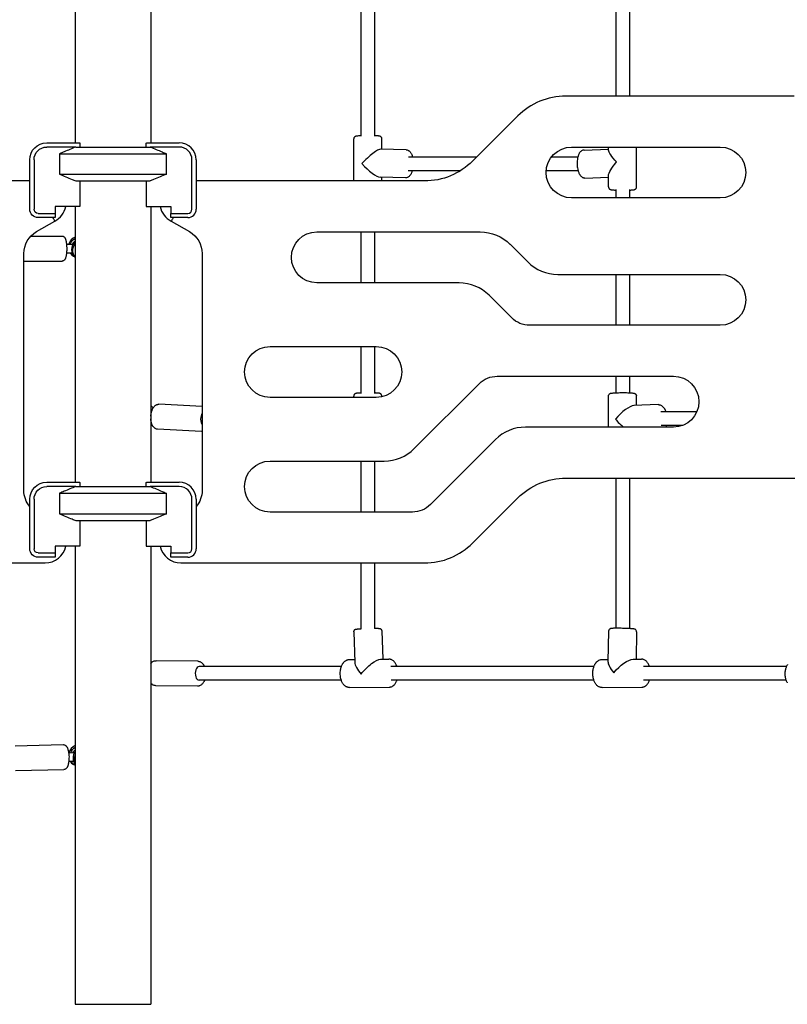
# Model space of a CAD drawing. Units: millimetres. Extents: x 0 to 29700, y 0 to 21000.
# Drawn here: x 7305 to 8209, y 2396 to 3556 of the extents above; entities that cross this region are included whole.
import ezdxf

# ---------------------------------------------------------------- set-up
doc = ezdxf.new("R2010")
doc.units = ezdxf.units.MM
doc.header["$LTSCALE"] = 15
doc.layers.add('P001', color=131, linetype='Continuous')

msp = doc.modelspace()

# ---------------------------------------------------------------- linework, layer by layer
at = {"layer": 'P001'}
for p, q in [((7370.3, 3735.8), (7370.3, 3411)), ((7459.3, 3735.8), (7459.3, 3411)), ((7706.8, 3653.3), (7706.8, 3418.7)), ((7722.8, 3653.3), (7722.8, 3418.8)), ((8006.8, 3653.4), (8006.8, 3466)), ((8022.8, 3653.4), (8022.8, 3466)), ((8216.8, 3466), (7948, 3466)), ((7891.4, 3442.6), (7838.3, 3389.5)), ((7336.8, 3411), (7375.6, 3411)), ((7375.8, 3410.6), (7375.8, 3406)), ((7453.8, 3406), (7453.8, 3410.6)), ((7454.1, 3411), (7492.8, 3411)), ((7698.5, 3366), (7698.3, 3415.7)), ((7731.4, 3403.4), (7731.3, 3415.8)), ((7371, 3406), (7336.8, 3406)), ((7371, 3406), (7458.7, 3406)), ((7492.8, 3406), (7458.7, 3406)), ((7760, 3402.7), (7730.2, 3403.4)), ((7954.8, 3406), (8129.8, 3406)), ((7969.5, 3402.5), (7998.3, 3403.4)), ((7998.3, 3402.3), (7998.3, 3406)), ((8031.4, 3359), (8031.3, 3406)), ((7316.8, 3332.8), (7316.8, 3391)), ((7321.8, 3391), (7321.8, 3332.8)), ((7352, 3398.1), (7352, 3374)), ((7352, 3398.1), (7477.7, 3398.1)), ((7477.7, 3374), (7477.7, 3398.1)), ((7507.8, 3332.8), (7507.8, 3391)), ((7512.8, 3391), (7512.8, 3332.8)), ((7842.8, 3394), (7762.7, 3394)), ((7962.1, 3394), (7930.8, 3394)), ((7823.8, 3378), (7762.4, 3378)), ((7962.5, 3378), (7924.9, 3378)), ((7316.8, 3366), (7048, 3366)), ((7352, 3374), (7477.7, 3374)), ((7371, 3366), (7458.7, 3366)), ((7375.8, 3366), (7375.8, 3335.8)), ((7453.8, 3366), (7453.8, 3335.8)), ((7781.7, 3366), (7512.8, 3366)), ((7759.3, 3369.8), (7729.4, 3370.4)), ((7731.5, 3366), (7731.5, 3370.4)), ((7970.5, 3369.5), (7998.3, 3370.4)), ((7998.4, 3359), (7998.3, 3372.5)), ((8006.8, 3356), (8006.8, 3346)), ((8022.8, 3356), (8022.8, 3346)), ((8129.8, 3346), (7954.8, 3346)), ((7346.8, 3335.8), (7346.8, 3327.8)), ((7375.8, 3335.8), (7346.8, 3335.8)), ((7370.3, 3335.8), (7370.3, 3011)), ((7453.8, 3335.8), (7482.8, 3335.8)), ((7459.3, 3335.8), (7459.3, 3011)), ((7482.8, 3335.8), (7482.8, 3327.8)), ((7324.8, 3306.4), (7346.2, 3318.8)), ((7326.8, 3327.8), (7346.8, 3327.8)), ((7346.8, 3322.8), (7326.8, 3322.8)), ((7346.8, 3327.8), (7346.8, 3322.8)), ((7482.8, 3327.8), (7502.8, 3327.8)), ((7482.8, 3322.8), (7482.8, 3327.8)), ((7502.8, 3322.8), (7482.8, 3322.8)), ((7483.5, 3318.8), (7504.8, 3306.4)), ((7654.8, 3306), (7847.2, 3306)), ((7706.8, 3306), (7706.8, 3246)), ((7722.8, 3306), (7722.8, 3246)), ((7317.9, 3300.9), (7355, 3301.1)), ((7360.1, 3291.5), (7367.7, 3291.5)), ((7882.5, 3291.4), (7903.3, 3270.7)), ((7309.8, 3001.6), (7309.8, 3280.4)), ((7309.8, 3271.5), (7355.1, 3271.7)), ((7360.1, 3281.5), (7366.6, 3281.5)), ((7366.9, 3278.5), (7368.2, 3277.5)), ((7519.8, 3280.4), (7519.8, 3001.6)), ((7938.6, 3256), (8129.8, 3256)), ((8006.8, 3256), (8006.8, 3196)), ((8022.8, 3256), (8022.8, 3196)), ((7822.3, 3246), (7654.8, 3246)), ((7884.3, 3204.8), (7857.7, 3231.4)), ((8129.8, 3196), (7905.5, 3196)), ((7599.8, 3171), (7724.8, 3171)), ((7706.8, 3171), (7706.8, 3115.7)), ((7722.8, 3171), (7722.8, 3115.7)), ((7867.3, 3136), (8074.8, 3136)), ((8006.8, 3136), (8006.8, 3116.5)), ((8022.8, 3136), (8022.8, 3116.5)), ((7769.6, 3050.7), (7846.1, 3127.2)), ((7724.8, 3111), (7599.8, 3111)), ((7698.2, 3111), (7698.2, 3112.6)), ((7731.2, 3111.7), (7731.2, 3112.7)), ((7998.2, 3076), (7998.2, 3112.8)), ((8031.2, 3101.5), (8031.2, 3112.7)), ((7519.8, 3100.4), (7468.6, 3102.9)), ((8056.8, 3102.5), (8028.2, 3101.4)), ((7460, 3093.6), (7459.3, 3093.6)), ((8102.3, 3094), (8059.7, 3094)), ((7459.6, 3083.6), (7459.3, 3083.6)), ((8074.8, 3076), (7900.5, 3076)), ((8085.6, 3078), (8060.2, 3078)), ((7519.1, 3071), (7467.2, 3073.5)), ((7865.1, 3061.4), (7788.6, 2984.8)), ((7599.8, 3036), (7734.2, 3036)), ((7706.8, 3036), (7706.8, 2976)), ((7722.8, 3036), (7722.8, 2976)), ((7948, 3016), (8234.8, 3016)), ((8006.8, 3016), (8006.8, 2839)), ((8022.8, 3016), (8022.8, 2838.7)), ((7336.8, 3011), (7375.6, 3011)), ((7371, 3006), (7336.8, 3006)), ((7371, 3006), (7458.7, 3006)), ((7375.8, 3010.6), (7375.8, 3006)), ((7453.8, 3006), (7453.8, 3010.6)), ((7454.1, 3011), (7492.8, 3011)), ((7492.8, 3006), (7458.7, 3006)), ((7352, 2998.1), (7352, 2974)), ((7352, 2998.1), (7477.7, 2998.1)), ((7477.7, 2974), (7477.7, 2998.1)), ((7316.8, 2932.8), (7316.8, 2991)), ((7321.8, 2991), (7321.8, 2932.8)), ((7507.8, 2932.8), (7507.8, 2991)), ((7512.8, 2991), (7512.8, 2932.8)), ((7838.3, 2939.5), (7891.4, 2992.6)), ((7352, 2974), (7477.7, 2974)), ((7767.4, 2976), (7599.8, 2976)), ((7371, 2966), (7458.7, 2966)), ((7375.8, 2966), (7375.8, 2935.8)), ((7453.8, 2966), (7453.8, 2935.8)), ((7346.8, 2935.8), (7346.8, 2927.8)), ((7375.8, 2935.8), (7346.8, 2935.8)), ((7370.3, 2935.8), (7370.3, 2396)), ((7453.8, 2935.8), (7482.8, 2935.8)), ((7459.3, 2935.8), (7459.3, 2396)), ((7482.8, 2935.8), (7482.8, 2927.8)), ((7326.8, 2927.8), (7346.8, 2927.8)), ((7346.8, 2927.8), (7346.8, 2922.8)), ((7482.8, 2927.8), (7502.8, 2927.8)), ((7482.8, 2922.8), (7482.8, 2927.8)), ((7048, 2916), (7334.8, 2916)), ((7346.8, 2922.8), (7326.8, 2922.8)), ((7502.8, 2922.8), (7482.8, 2922.8)), ((7494.8, 2916), (7781.7, 2916)), ((7706.8, 2916), (7706.8, 2838.1)), ((7722.8, 2916), (7722.8, 2838.6)), ((7698.3, 2834.8), (7699.5, 2798.9)), ((7731.3, 2835.9), (7732.4, 2802.6)), ((7998.4, 2835.7), (7997.6, 2799.8)), ((8031.4, 2835), (8030.7, 2802.6)), ((7514.7, 2800.2), (7465.5, 2800.8)), ((7692.9, 2802.2), (7699.4, 2802.2)), ((7729.8, 2802.5), (7739.6, 2802.6)), ((7990.3, 2802.2), (7997.7, 2802.3)), ((8027.1, 2802.5), (8037, 2802.6)), ((7683.7, 2794), (7516.3, 2794)), ((7981.1, 2794), (7742.1, 2794)), ((8207.7, 2794), (8039.5, 2794)), ((7683.6, 2778), (7516.1, 2778)), ((7980.9, 2778), (7742.2, 2778)), ((8207.2, 2778), (8039.6, 2778)), ((7514.3, 2770.8), (7465.1, 2771.4)), ((7693.3, 2769.2), (7739.9, 2769.6)), ((7990.6, 2769.2), (8037.3, 2769.6)), ((7299.5, 2700.7), (7356.3, 2702)), ((7362.6, 2692.4), (7369.5, 2692.6)), ((7362.8, 2682.4), (7368.4, 2682.5)), ((7300.1, 2671.3), (7357, 2672.6)), ((7368.6, 2678.5), (7370.3, 2677.6)), ((7370.3, 2396), (7459.3, 2396))]:
    msp.add_line(p, q, dxfattribs=at)
for points in [[(7706.8, 3419.3, 0.004215), (7704.8, 3419.2, 0.009174), (7702.7, 3419, 0.012012), (7701.8, 3418.9, 0.023168), (7700.9, 3418.7, 0.027339), (7700.5, 3418.6, 0.0212), (7700.2, 3418.5, 0.042019), (7699.7, 3418.2, 0.049254), (7699.2, 3417.8, 0.066073), (7698.7, 3417.2, 0.070167), (7698.4, 3416.4, 0.028272), (7698.3, 3416, 0.030298), (7698.3, 3415.7)], [(7731.3, 3415.8, 0.021034), (7731.3, 3416, 0.019741), (7731.3, 3416.3, 0.072872), (7731, 3417.1, 0.072776), (7730.5, 3417.8, 0.060062), (7729.9, 3418.3, 0.053063), (7729.3, 3418.7, 0.031223), (7728.8, 3418.8, 0.01573), (7728.2, 3418.9, 0.013325), (7727.8, 3419, 0.006793), (7727.3, 3419.1, 0.008904), (7725.8, 3419.2, 0.00459), (7724.2, 3419.3, 0.001683), (7723.5, 3419.3, 0.001359), (7722.8, 3419.3)], [(7371, 3406, 0.003104), (7364.1, 3403.2, 0.001979), (7357.3, 3400.4, 0.000672), (7354.6, 3399.2, 0.000577), (7352, 3398.1)], [(7458.7, 3406, -0.003138), (7465.7, 3403.2, -0.00199), (7472.6, 3400.3, -0.000646), (7475.1, 3399.2, -0.000558), (7477.7, 3398.1)], [(7760, 3402.7, -0.041589), (7760.9, 3402.7, -0.038501), (7761.8, 3402.4, -0.033948), (7762.5, 3402.1, -0.030429), (7763.2, 3401.7, -0.037307), (7764, 3401, -0.029536), (7764.7, 3400.3, -0.035902), (7765.6, 3399.1, -0.026226), (7766.2, 3397.9, -0.027914), (7766.9, 3396.2, -0.020949), (7767.5, 3394.5, -0.002507), (7767.5, 3394.3, -0.002419), (7767.6, 3394)], [(7969.5, 3402.5, 0.06984), (7968, 3402.2, 0.062256), (7966.6, 3401.6, 0.052728), (7965.5, 3400.7, 0.038935), (7964.6, 3399.7, 0.028559), (7963.9, 3398.7, 0.021531), (7963.4, 3397.7, 0.022262), (7962.8, 3396.3, 0.017803), (7962.4, 3395, 0.020527), (7961.9, 3393.2, 0.016356), (7961.6, 3391.3, 0.022871), (7961.3, 3388.5, 0.02047), (7961.3, 3385.6, 0.020138), (7961.5, 3382.8, 0.022757), (7962, 3380, 0.01584), (7962.4, 3378.3, 0.0194), (7962.9, 3376.6, 0.017599), (7963.5, 3375.2, 0.022598), (7964.1, 3374, 0.009519), (7964.4, 3373.5, 0.010259), (7964.7, 3373, 0.037539), (7965.7, 3371.8, 0.054125), (7966.9, 3370.7, 0.038109), (7967.8, 3370.1, 0.04373), (7968.8, 3369.8, 0.038364), (7969.6, 3369.6, 0.041748), (7970.5, 3369.5)], [(7767.2, 3378, -0.013139), (7766.8, 3376.9, -0.016231), (7766.4, 3375.7, -0.022573), (7765.7, 3374.3, -0.029249), (7764.9, 3373, -0.036381), (7764, 3371.9, -0.049719), (7762.8, 3370.9, -0.049421), (7761.7, 3370.2, -0.057102), (7760.4, 3369.8, -0.02566), (7759.8, 3369.8, -0.026786), (7759.3, 3369.8)], [(7352, 3374, 0.001699), (7359.3, 3370.8, 0.00268), (7366.7, 3367.8, 0.000906), (7368.8, 3366.9, 0.001049), (7371, 3366)], [(7477.7, 3374, -0.001738), (7470.2, 3370.8, -0.002773), (7462.6, 3367.6, -0.000849), (7460.7, 3366.8, -0.000972), (7458.7, 3366)], [(7998.4, 3359, 0.031149), (7998.4, 3358.6, 0.029578), (7998.4, 3358.2, 0.02955), (7998.5, 3357.9, 0.028947), (7998.7, 3357.6, 0.074806), (7999.2, 3356.8, 0.069824), (8000, 3356.3, 0.034839), (8000.4, 3356, 0.026488), (8000.9, 3355.9, 0.016828), (8001.3, 3355.8, 0.008291), (8001.8, 3355.7, 0.004963), (8002, 3355.6, 0.003909), (8002.3, 3355.6, 0.006969), (8002.9, 3355.5, 0.003117), (8003.5, 3355.5, 0.007906), (8005.2, 3355.3, 0.00397), (8006.8, 3355.2)], [(8022.8, 3355.2, 0.00393), (8024.5, 3355.3, 0.007934), (8026.2, 3355.5, 0.002692), (8026.9, 3355.5, -0.00956), (8027.5, 3355.6, 0.016434), (8028, 3355.7, 0.037618), (8028.6, 3355.8, 0.029291), (8029.1, 3355.9, 0.014973), (8029.6, 3356.2, 0.023099), (8029.9, 3356.3, 0.022452), (8030.1, 3356.5, 0.036158), (8030.4, 3356.8, 0.030879), (8030.7, 3357.1, 0.082227), (8031.2, 3358, 0.083195), (8031.4, 3359)], [(7344, 3322.8, 0.000354), (7345, 3321, 0.000293), (7346, 3319.1), (7346.2, 3318.8)], [(7485.7, 3322.8, -0.000354), (7484.7, 3321, -0.000293), (7483.7, 3319.1), (7483.5, 3318.8)], [(7355, 3301.1, -0.089071), (7356.1, 3300.9, -0.08011), (7357, 3300.4, -0.045761), (7357.6, 3299.9, -0.037274), (7358, 3299.3, -0.015344), (7358.2, 3298.9, -0.011928), (7358.4, 3298.6, -0.012941), (7358.6, 3298.1, -0.011065), (7358.8, 3297.7, -0.020345), (7359.1, 3296.8, -0.01193), (7359.4, 3295.8, -0.020751), (7359.8, 3293.6, -0.013616), (7360.1, 3291.3, -0.00825), (7360.2, 3289.7, -0.007278), (7360.3, 3288.1, -0.009549), (7360.3, 3286, -0.009727), (7360.3, 3283.9, -0.004956), (7360.2, 3282.8, -0.005415), (7360.2, 3281.8, -0.010863), (7359.9, 3279.9, -0.015425), (7359.6, 3278, -0.012891), (7359.4, 3276.7, -0.020082), (7359, 3275.5, -0.007352), (7358.7, 3274.7, -0.038431), (7358.4, 3273.9, -0.04685), (7357.9, 3273.2, -0.045551), (7357.3, 3272.6, -0.032373), (7356.8, 3272.2, -0.042558), (7356.3, 3272, -0.047589), (7355.7, 3271.8, -0.050793), (7355.1, 3271.7)], [(7706.8, 3116.3, 0.004224), (7704.7, 3116.1, 0.00932), (7702.6, 3116, 0.012012), (7701.7, 3115.9, 0.023168), (7700.8, 3115.7, 0.027339), (7700.4, 3115.6, 0.0212), (7700.1, 3115.4, 0.042019), (7699.6, 3115.2, 0.049254), (7699.1, 3114.8, 0.066073), (7698.6, 3114.1, 0.070167), (7698.3, 3113.3, 0.028272), (7698.3, 3113, 0.030298), (7698.2, 3112.6)], [(7731.2, 3112.7, 0.021034), (7731.2, 3113, 0.019741), (7731.2, 3113.2, 0.072872), (7730.9, 3114.1, 0.072776), (7730.4, 3114.8, 0.060062), (7729.8, 3115.3, 0.053063), (7729.2, 3115.6, 0.031223), (7728.7, 3115.8, 0.01573), (7728.2, 3115.9, 0.013325), (7727.7, 3116, 0.006793), (7727.2, 3116, 0.008904), (7725.7, 3116.2, 0.00459), (7724.2, 3116.2, 0.001588), (7723.5, 3116.3, 0.001294), (7722.8, 3116.3)], [(7998.2, 3112.8, -0.12478), (7998.6, 3114.2, -0.119529), (7999.6, 3115.3, -0.01778), (7999.8, 3115.5, -0.014619), (8000, 3115.6, -0.030235), (8000.4, 3115.8, -0.021461), (8000.9, 3115.9, -0.009849), (8001.1, 3116, -0.004271), (8001.3, 3116, -0.016206), (8002.1, 3116.1, -0.00789), (8002.9, 3116.2, -0.00914), (8004.6, 3116.4, -0.004588), (8006.2, 3116.5, -0.007473), (8009.9, 3116.6, -0.004695), (8013.6, 3116.7, -0.002791), (8015.8, 3116.7, -0.002942), (8018, 3116.7, -0.004193), (8021, 3116.6, -0.00712), (8023.9, 3116.4, -0.004815), (8025.5, 3116.3, -0.011213), (8026.9, 3116.2, -0.01024), (8027.7, 3116, -0.018866), (8028.5, 3115.9, -0.025788), (8029, 3115.8, -0.023345), (8029.3, 3115.6, -0.054855), (8030, 3115.2, -0.061628), (8030.6, 3114.6, -0.082875), (8031, 3113.7, -0.083968), (8031.2, 3112.7)], [(7459.3, 3089, -0.02096), (7459.6, 3091.2, -0.022934), (7460, 3093.4, -0.017966), (7460.4, 3095, -0.021329), (7461, 3096.5, -0.014891), (7461.4, 3097.5, -0.017918), (7461.9, 3098.4, -0.027983), (7462.8, 3099.7, -0.036713), (7463.7, 3100.8, -0.0415), (7464.8, 3101.7, -0.052437), (7466, 3102.4, -0.027301), (7466.6, 3102.6, -0.027864), (7467.3, 3102.8, -0.028856), (7467.9, 3102.9, -0.030854), (7468.6, 3102.9)], [(8056.8, 3102.5, -0.027544), (8057.5, 3102.5, -0.026021), (8058.2, 3102.4, -0.060604), (8059.7, 3101.9, -0.051279), (8061.2, 3101.1, -0.029738), (8062, 3100.4, -0.024784), (8062.7, 3099.7, -0.021885), (8063.4, 3098.9, -0.018404), (8064, 3098, -0.015407), (8064.4, 3097.2, -0.013439), (8064.9, 3096.4, -0.017232), (8065.4, 3095.2, -0.014723), (8065.8, 3094)], [(7467.2, 3073.5, -0.041635), (7466.3, 3073.6, -0.038671), (7465.4, 3073.9, -0.033951), (7464.7, 3074.3, -0.030266), (7464, 3074.7, -0.036918), (7463.2, 3075.4, -0.029814), (7462.4, 3076.2, -0.017332), (7462, 3076.7, -0.015348), (7461.7, 3077.3, -0.019551), (7461.2, 3078.1, -0.016061), (7460.8, 3078.9, -0.017233), (7460.4, 3079.9, -0.0148), (7460.1, 3081, -0.018271), (7459.8, 3082.4, -0.015702), (7459.5, 3083.8, -0.009965), (7459.4, 3084.7, -0.009408), (7459.3, 3085.7)], [(8066.3, 3078, -0.012735), (8066, 3077, -0.014534), (8065.6, 3076)], [(7519.8, 3071, -0.016537), (7519.5, 3071, -0.016658), (7519.1, 3071)], [(7371, 3006, 0.003104), (7364.1, 3003.2, 0.001979), (7357.3, 3000.4, 0.000672), (7354.6, 2999.2, 0.000577), (7352, 2998.1)], [(7458.7, 3006, -0.003138), (7465.7, 3003.2, -0.00199), (7472.6, 3000.3, -0.000646), (7475.1, 2999.2, -0.000558), (7477.7, 2998.1)], [(7352, 2974, 0.001699), (7359.3, 2970.8, 0.00268), (7366.7, 2967.8, 0.000906), (7368.8, 2966.9, 0.001049), (7371, 2966)], [(7477.7, 2974, -0.001738), (7470.2, 2970.8, -0.002773), (7462.6, 2967.6, -0.000849), (7460.7, 2966.8, -0.000972), (7458.7, 2966)], [(7698.3, 2834.8, -0.020652), (7698.3, 2835.1, -0.019409), (7698.3, 2835.3, -0.072176), (7698.6, 2836.1, -0.072635), (7699, 2836.9, -0.074352), (7699.7, 2837.5, -0.066709), (7700.5, 2837.8, -0.02405), (7700.9, 2837.9, -0.01111), (7701.3, 2838, -0.014718), (7702, 2838.1, -0.001995), (7702.6, 2838.2, -0.005924), (7704.2, 2838.3, -0.002285), (7705.8, 2838.4, -0.000727), (7706.3, 2838.4, -0.000622), (7706.8, 2838.5)], [(7722.8, 2839, -0.002068), (7724.5, 2839, -0.004265), (7726.1, 2839, -0.003298), (7726.9, 2839, -0.008516), (7727.8, 2838.9, -0.007421), (7728.2, 2838.9, -0.017783), (7728.6, 2838.8, -0.007936), (7728.8, 2838.8, -0.023953), (7729, 2838.7, -0.030562), (7729.5, 2838.6, -0.037936), (7729.9, 2838.4, -0.033356), (7730.2, 2838.1, -0.037751), (7730.5, 2837.8, -0.084451), (7731.1, 2836.9, -0.087698), (7731.3, 2835.9)], [(8031.4, 2835, 0.134167), (8031, 2836.5, 0.130352), (8029.9, 2837.7, 0.051531), (8029.3, 2838, 0.032745), (8028.6, 2838.1, 0.012639), (8028.2, 2838.2, 0.005136), (8027.8, 2838.3, 0.011167), (8026.5, 2838.4, 0.003431), (8025.3, 2838.5, 0.003317), (8024, 2838.6, 0.002086), (8022.6, 2838.7, 0.003834), (8019.5, 2838.8, 0.002659), (8016.4, 2838.9, 0.002675), (8013.2, 2839, 0.003059), (8009.9, 2839, 0.002061), (8008, 2839, 0.003044), (8006.1, 2839, 0.004438), (8004.3, 2839, 0.005585), (8002.5, 2838.9, 0.011148), (8001.9, 2838.8, 0.023935), (8001.2, 2838.7, 0.004796), (8001, 2838.7, 0.00433), (8000.9, 2838.7, 0.021414), (8000.6, 2838.6, 0.026458), (8000.2, 2838.4, 0.084577), (7999.3, 2837.8, 0.089665), (7998.7, 2837, 0.052947), (7998.5, 2836.4, 0.054345), (7998.4, 2835.7)], [(7459.3, 2797.6, -0.038666), (7460.5, 2798.8, -0.049576), (7461.8, 2799.8, -0.053182), (7463.2, 2800.5, -0.059785), (7464.8, 2800.8, -0.012936), (7465.1, 2800.8, -0.013271), (7465.5, 2800.8)], [(7514.7, 2800.2, -0.033685), (7515.6, 2800.1, -0.031789), (7516.4, 2800, -0.052881), (7517.8, 2799.4, -0.044977), (7519, 2798.6, -0.029039), (7519.8, 2797.9, -0.024763), (7520.5, 2797.2, -0.00536), (7520.6, 2797, -0.00518), (7520.8, 2796.8, -0.015252), (7521.2, 2796.2, -0.013667), (7521.6, 2795.6, -0.015823), (7522, 2794.8, -0.014106), (7522.4, 2794)], [(7693.3, 2769.2, -0.046042), (7691.9, 2769.3, -0.043086), (7690.6, 2769.7, -0.03859), (7689.4, 2770.2, -0.033561), (7688.4, 2770.8, -0.035049), (7687.3, 2771.8, -0.029152), (7686.3, 2772.8, -0.025213), (7685.5, 2773.9, -0.021025), (7684.8, 2775.1, -0.026517), (7684, 2776.8, -0.022238), (7683.4, 2778.5, -0.025074), (7682.8, 2780.7, -0.02231), (7682.5, 2783, -0.02812), (7682.3, 2785.9, -0.028375), (7682.5, 2788.9, -0.02246), (7682.9, 2791.1, -0.025618), (7683.4, 2793.2, -0.01894), (7684, 2794.7, -0.021969), (7684.6, 2796.1, -0.018497), (7685.2, 2797.1, -0.021457), (7685.8, 2798.1, -0.016278), (7686.4, 2798.8, -0.018221), (7686.9, 2799.4, -0.053781), (7688.7, 2800.8, -0.068868), (7690.7, 2801.8, -0.036532), (7691.8, 2802.1, -0.038803), (7692.9, 2802.2)], [(7749.2, 2794, 0.025918), (7748.4, 2795.9, 0.03243), (7747.4, 2797.7, 0.03265), (7746.4, 2799.2, 0.04134), (7745.1, 2800.5, 0.041783), (7743.7, 2801.5, 0.050196), (7742.2, 2802.2, 0.024081), (7741.5, 2802.4, 0.024702), (7740.7, 2802.6, 0.018919), (7740.2, 2802.6, 0.019632), (7739.6, 2802.6)], [(7990.6, 2769.2, -0.046042), (7989.3, 2769.3, -0.043086), (7987.9, 2769.7, -0.03859), (7986.8, 2770.2, -0.033561), (7985.7, 2770.8, -0.035049), (7984.6, 2771.8, -0.029152), (7983.7, 2772.8, -0.025213), (7982.9, 2773.9, -0.021025), (7982.2, 2775.1, -0.026517), (7981.4, 2776.8, -0.022238), (7980.8, 2778.5, -0.025074), (7980.2, 2780.7, -0.02231), (7979.9, 2783, -0.02812), (7979.7, 2785.9, -0.028375), (7979.9, 2788.9, -0.02246), (7980.2, 2791.1, -0.025618), (7980.8, 2793.2, -0.01894), (7981.3, 2794.7, -0.021969), (7982, 2796.1, -0.018497), (7982.6, 2797.1, -0.021457), (7983.2, 2798.1, -0.016278), (7983.7, 2798.8, -0.018221), (7984.3, 2799.4, -0.053781), (7986, 2800.8, -0.068868), (7988, 2801.8, -0.036532), (7989.2, 2802.1, -0.038803), (7990.3, 2802.2)], [(8046.6, 2794, 0.025918), (8045.8, 2795.9, 0.03243), (8044.8, 2797.7, 0.03265), (8043.7, 2799.2, 0.04134), (8042.4, 2800.5, 0.041783), (8041.1, 2801.5, 0.050196), (8039.6, 2802.2, 0.024081), (8038.9, 2802.4, 0.024702), (8038.1, 2802.6, 0.018919), (8037.5, 2802.6, 0.019632), (8037, 2802.6)], [(8209.2, 2796.5, 0.025147), (8208.5, 2795.5, 0.020949), (8207.9, 2794.5, 0.026219), (8207.3, 2792.9, 0.021995), (8206.7, 2791.4, 0.024873), (8206.3, 2789.4, 0.022164), (8206, 2787.4, 0.02798), (8206, 2784.8, 0.028289), (8206.2, 2782.1, 0.022389), (8206.6, 2780.2, 0.025553), (8207.1, 2778.3, 0.018859), (8207.6, 2777, 0.021909), (8208.2, 2775.8, 0.018374), (8208.8, 2774.9, 0.021333)], [(7465.1, 2771.4, -0.033685), (7464.2, 2771.5, -0.031789), (7463.4, 2771.7, -0.052881), (7462, 2772.2, -0.044977), (7460.8, 2773, -0.028898), (7460, 2773.7, -0.024719), (7459.3, 2774.5)], [(7522.7, 2778, -0.011584), (7522.4, 2777.3, -0.012623), (7522, 2776.5, -0.008661), (7521.8, 2776.1, -0.009349), (7521.5, 2775.6, -0.031113), (7520.6, 2774.2, -0.039639), (7519.5, 2773, -0.046511), (7518.2, 2771.9, -0.058334), (7516.7, 2771.2, -0.036509), (7515.7, 2770.9, -0.038474), (7514.7, 2770.8, -0.006573), (7514.5, 2770.8, -0.00666), (7514.3, 2770.8)], [(7739.9, 2769.6, 0.039636), (7741.1, 2769.8, 0.037229), (7742.2, 2770, 0.038873), (7743.4, 2770.5, 0.03435), (7744.4, 2771.1, 0.02226), (7745.1, 2771.7, 0.020063), (7745.8, 2772.2, 0.039637), (7747, 2773.7, 0.031251), (7748, 2775.2, 0.023079), (7748.7, 2776.6, 0.019732), (7749.2, 2778)], [(8037.3, 2769.6, 0.039636), (8038.5, 2769.8, 0.037229), (8039.6, 2770, 0.038873), (8040.7, 2770.5, 0.03435), (8041.8, 2771.1, 0.02226), (8042.5, 2771.7, 0.020063), (8043.1, 2772.2, 0.039637), (8044.3, 2773.7, 0.031251), (8045.3, 2775.2, 0.023079), (8046, 2776.6, 0.019732), (8046.6, 2778)], [(7356.3, 2702, -0.091578), (7357.7, 2701.7, -0.077942), (7358.9, 2701.1, -0.031459), (7359.4, 2700.7, -0.025032), (7359.8, 2700.2, -0.036021), (7360.4, 2699.4, -0.02238), (7360.9, 2698.5, -0.019396), (7361.3, 2697.6, -0.014755), (7361.6, 2696.6, -0.016912), (7362, 2695.3, -0.012347), (7362.3, 2693.9, -0.019521), (7362.7, 2691.5, -0.015644), (7363, 2689.1, -0.01828), (7363, 2686.1, -0.019921), (7362.9, 2683.1, -0.014983), (7362.6, 2681, -0.020627), (7362.2, 2679, -0.01408), (7361.9, 2677.9, -0.018578), (7361.6, 2676.8, -0.013723), (7361.3, 2676.2, -0.018099), (7361, 2675.5, -0.025276), (7360.6, 2674.8, -0.03268), (7360, 2674.1, -0.056969), (7359.2, 2673.3, -0.071152), (7358.1, 2672.8, -0.02688), (7357.7, 2672.7, -0.02914), (7357.3, 2672.6, -0.011299), (7357.1, 2672.6, -0.011408), (7357, 2672.6)]]:
    msp.add_lwpolyline(points, format="xyb", dxfattribs=at)
for centre, radius, start, end in [((7948, 3386), 80, 90, 135), ((7492.8, 3391), 20, 0, 90), ((7492.8, 3391), 15, 0, 90), ((7334.8, 3341), 25, 297.0001, 347.9948), ((7494.8, 3341), 25, 192.0052, 242.9999), ((7502.8, 3332.8), 5, 270, 0), ((7502.8, 3332.8), 10, 270, 0), ((7938.6, 3306), 50, 225, 270), ((7822.3, 3196), 50, 45, 90), ((7900.5, 3026), 50, 90, 135), ((7734.2, 3086), 50, 270, 315), ((7492.8, 2991), 20, 0, 90), ((7492.8, 2991), 15, 0, 90), ((7334.8, 2941), 25, 270, 347.9948), ((7494.8, 2941), 25, 192.0052, 270), ((7781.7, 2996), 80, 270, 315), ((7502.8, 2932.8), 5, 270, 0), ((7502.8, 2932.8), 10, 270, 0)]:
    msp.add_arc(centre, radius, start, end, dxfattribs=at)
at = {"layer": 'P001', "extrusion": (1.88098e-14, -1.97486e-15, -1)}
for centre, radius, start, end in [((-7336.8, 3391), 20, 0, 90), ((-7336.8, 3391), 15, 0, 90), ((-7326.8, 3332.8), 10, 270, 0), ((-7326.8, 3332.8), 5, 270, 0), ((-7336.8, 2991), 20, 0, 90), ((-7336.8, 2991), 15, 0, 90), ((-7326.8, 2932.8), 10, 270, 0), ((-7326.8, 2932.8), 5, 270, 0)]:
    msp.add_arc(centre, radius, start, end, dxfattribs=at)
at = {"layer": 'P001', "extrusion": (1.90642e-14, -1.93091e-15, -1)}
for centre, start, end in [((-7954.8, 3376), 270, 90), ((-8129.8, 3376), 90, 270), ((-7654.8, 3276), 270, 90), ((-8129.8, 3226), 90, 270), ((-7599.8, 3141), 270, 90), ((-7724.8, 3141), 90, 270), ((-8074.8, 3106), 90, 270), ((-7599.8, 3006), 270, 90)]:
    msp.add_arc(centre, 30, start, end, dxfattribs=at)
at = {"layer": 'P001', "extrusion": (1.90593e-14, -1.98411e-15, -1)}
for centre, start, end in [((-7781.7, 3446), 225, 270), ((-7948, 2936), 45, 90)]:
    msp.add_arc(centre, 80, start, end, dxfattribs=at)
at = {"layer": 'P001', "extrusion": (1.90642e-14, -1.94083e-15, -1)}
msp.add_arc((-7339.8, 3280.4), 30, 0, 60, dxfattribs=at)
at = {"layer": 'P001', "extrusion": (1.89162e-14, -2.03202e-15, -1)}
msp.add_arc((-7489.8, 3280.4), 30, 120, 180, dxfattribs=at)
at = {"layer": 'P001', "extrusion": (1.9069e-14, -1.8791e-15, -1)}
msp.add_arc((-7847.2, 3256), 50, 90, 135, dxfattribs=at)
at = {"layer": 'P001', "extrusion": (1.89202e-14, -2.26398e-15, -1)}
msp.add_arc((-7905.5, 3226), 30, 270, 315, dxfattribs=at)
at = {"layer": 'P001', "extrusion": (1.90579e-14, -1.89391e-15, -1)}
for centre, start, end in [((-7867.3, 3106), 45, 90), ((-7767.4, 3006), 225, 270)]:
    msp.add_arc(centre, 30, start, end, dxfattribs=at)
at = {"layer": 'P001', "extrusion": (1.9178e-14, -1.9212e-15, -1)}
msp.add_arc((-7339.8, 3001.6), 30, 320.0555, 0, dxfattribs=at)
at = {"layer": 'P001', "extrusion": (1.89162e-14, -1.86609e-15, -1)}
msp.add_arc((-7489.8, 3001.6), 30, 180, 219.9445, dxfattribs=at)
at = {"layer": 'P001'}
for centre, major_axis, ratio, start_param, end_param in [((7414.8, 3432), (-39.1, -21.2), 1, 6.276824, 6.28782), ((7714.9, 3387.3), (16.1, 15.8), 0.198504, 0.191036, 1.822698), ((7714.9, 3387.3), (16, -16.3), 0.250744, 4.521353, 6.031284), ((7374.4, 3288.5), (7.51, 9.99), 0.959567, 1.002876, 1.951167), ((7378.2, 3285.6), (7.51, 9.99), 0.959567, 1.366675, 3.104544), ((7374.4, 3288.5), (7.51, 9.99), 0.959567, 2.801017, 3.141593), ((7454.2, 3090.9), (3.6, -12), 0.852869, 1.992748, 2.306942), ((8014.7, 3084.3), (15.8, 16.4), 0.301761, 0.304468, 1.794877), ((7522, 3086), (0.39, 8), 0.499347, 0.661092, 2.673836), ((7454.2, 3090.9), (3.6, -12), 0.852869, 0.156577, 0.268282), ((8014.7, 3084.3), (16.1, -15.5), 0.237332, 4.407921, 5.018655), ((7414.8, 3032), (44.5, 0), 1, 3.633049, 3.644044), ((7716.4, 2785.9), (16.2, -15.5), 0.330439, 3.467723, 4.426717), ((8013.8, 2785.9), (15.5, -15.7), 0.294982, 3.419897, 4.37855), ((7516.2, 2786), (0.1, 8), 0.571011, 0.007217, 3.14881), ((7374.3, 2689.6), (5.8, 11.1), 0.933916, 0.849309, 1.794749), ((7379.7, 2686.8), (5.8, 11.1), 0.933916, 1.418858, 2.737156), ((7374.3, 2689.6), (5.8, 11.1), 0.933916, 2.645029, 3.141593)]:
    msp.add_ellipse(centre, major_axis=major_axis, ratio=ratio, start_param=start_param, end_param=end_param, dxfattribs=at)
at = {"layer": 'P001', "extrusion": (0, 0, -1)}
for centre, major_axis, ratio, start_param, end_param in [((7414.8, 3432), (39.1, -21.3), 1, 6.276788, 6.287783), ((8014.8, 3387.4), (16.2, -15.7), 0.189496, 1.825628, 2.959889), ((8014.8, 3387.4), (16, 16.5), 0.252569, 3.396425, 4.530686), ((7375.7, 3287.5), (-7.51, -9.99), 0.959567, 1.277084, 2.018421), ((7375.7, 3287.5), (-6.01, -7.99), 0.959567, 1.365945, 1.890704), ((7379.6, 3284.6), (-7.51, -9.99), 0.959567, 0.193067, 1.6189), ((7375.7, 3287.5), (-7.51, -9.99), 0.959567, 6.153755, 6.721186), ((7451.2, 3090), (-3.6, 12), 0.852869, 1.19119, 1.379695), ((7451.2, 3090), (-3.6, 12), 0.852869, 2.545428, 2.628477), ((7414.8, 3032), (39.1, -21.2), 1, 6.276804, 6.2878), ((7716.4, 2785.9), (15.3, 16), 0.30061, 4.386259, 5.997513), ((8013.8, 2785.9), (15.9, 15.7), 0.335929, 4.434085, 5.949346), ((7376.2, 2688.6), (-5.8, -11.1), 0.933916, 1.434156, 2.115315), ((7376.2, 2688.6), (-4.61, -8.88), 0.933916, 1.522861, 1.965528), ((7376.2, 2688.6), (-5.8, -11.1), 0.933916, 0.011856, 0.594821), ((7381.6, 2685.8), (-5.8, -11.1), 0.933916, 0.749631, 1.377541)]:
    msp.add_ellipse(centre, major_axis=major_axis, ratio=ratio, start_param=start_param, end_param=end_param, dxfattribs=at)

doc.saveas('drawing.dxf')
